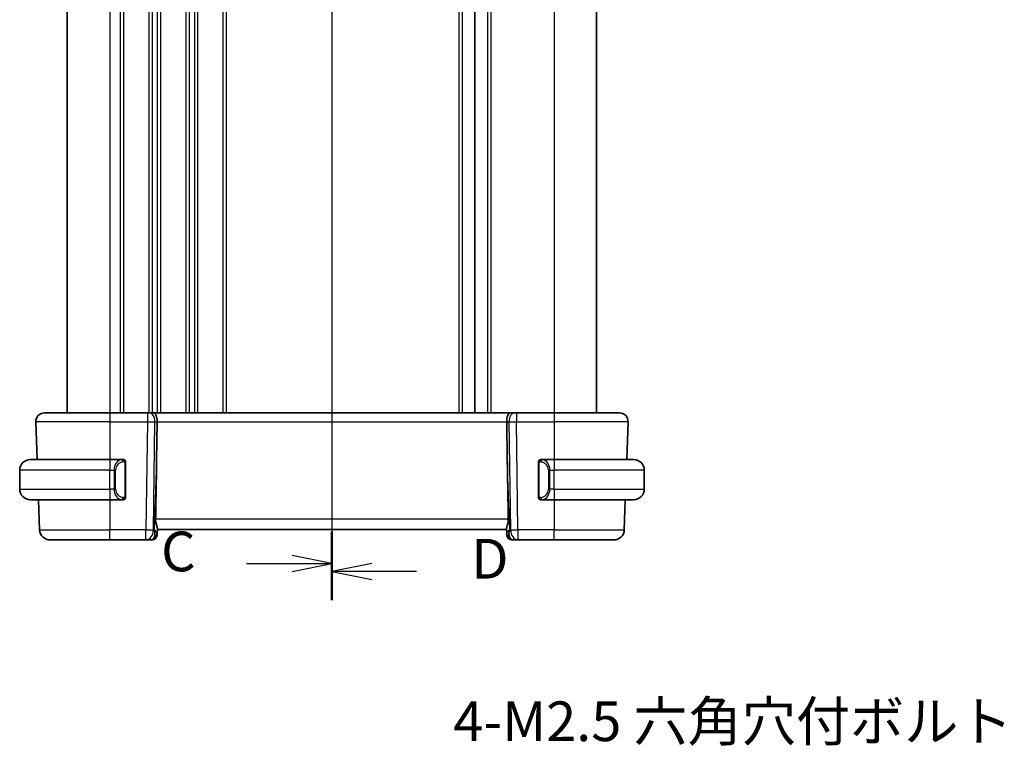
# Model space of a CAD drawing. Units: millimetres. Extents: x 0 to 2386, y 0 to 422.
# Drawn here: x 708 to 801, y 211 to 280 of the extents above; entities that cross this region are included whole.
import ezdxf

# ---------------------------------------------------------------- set-up
doc = ezdxf.new("R2010")
doc.units = ezdxf.units.MM
doc.header["$LTSCALE"] = 1.5
doc.linetypes.add('CHAIN', pattern=[0.3543, 0.2362, -0.0295, 0.0591, -0.0295])
doc.layers.get('Defpoints').update_dxf_attribs({"lineweight": 25})
for name, color, linetype, lineweight in [('Dimension (ISO)', 7, 'Continuous', 18), ('Section Line (ISO)', 7, 'CHAIN', 25), ('Visible (ISO)', 7, 'Continuous', 35), ('Visible Narrow (ISO)', 7, 'Continuous', 25)]:
    doc.layers.add(name, color=color, linetype=linetype, lineweight=lineweight)
doc.styles.add('Note Text (TK)', font='txt')
doc.dimstyles.new('Default - Method 1b (TK)', dxfattribs={"dimscale": 1.5, "dimtxt": 2.5, "dimasz": 2.5, "dimexe": 1, "dimexo": 1.5, "dimgap": 1, "dimtad": 1, "dimtoh": 1, "dimrnd": 1e-08, "dimdsep": 46, "dimtxsty": 'Note Text (TK)', "dimcen": 0.09, "dimdle": 5, "dimclrd": 100, "dimclre": 100, "dimclrt": 7, "dimadec": 1, "dimazin": 1, "dimtfac": 1, "dimtmove": 0, "dimatfit": 3, "dimfxl": 1, "dimtolj": 1, "dimlwd": -1, "dimlwe": -1, "dimarcsym": 0})

# ---------------------------------------------------------------- blocks, each defined once
blk = doc.blocks.new('*D23')
at = {"layer": 'Defpoints', "color": 0}
for p in [(817.85, 190.741), (819.675, 186.628)]:
    blk.add_point(p, dxfattribs=at)
at = {"layer": 'Dimension (ISO)', "color": 100}
for p, q in [((747.872, 203.643), (812.125, 203.643)), ((812.125, 203.643), (816.329, 194.169)), ((818.628, 188.684), (818.898, 188.684)), ((818.763, 188.549), (818.763, 188.819))]:
    blk.add_line(p, q, dxfattribs=at)
blk.add_solid([(816.901, 194.422), (815.758, 193.915), (817.85, 190.741)], dxfattribs=at)
at = {"layer": 'Dimension (ISO)', "color": 7, "insert": (747.872, 210.559), "char_height": 3.75, "attachment_point": 4, "style": 'Note Text (TK)'}
blk.add_mtext('\\A1; 4-M2.5 六角穴付ボルト\\P4-M2.5 Countersunk hole', dxfattribs=at)
blk = doc.blocks.new('2dTransSection2')
at = {"layer": 'Section Line (ISO)', "linetype": 'CHAIN', "ltscale": 16.890799}
blk.add_line((108.535, 240.187), (108.535, 158.405), dxfattribs=at)
at = {"layer": 'Section Line (ISO)', "linetype": 'Continuous', "lineweight": 50}
for p, q in [((108.535, 240.187), (108.535, 236.202)), ((108.535, 162.389), (108.535, 158.405))]:
    blk.add_line(p, q, dxfattribs=at)
at = {"layer": 'Section Line (ISO)', "linetype": 'Continuous'}
for p, q in [((103.152, 238.195), (106.035, 238.195)), ((108.535, 238.195), (106.035, 238.695)), ((106.035, 238.195), (108.535, 238.195)), ((106.035, 237.695), (108.535, 238.195)), ((108.535, 160.397), (106.035, 160.897)), ((103.152, 160.397), (106.035, 160.397)), ((106.035, 160.397), (108.535, 160.397)), ((106.035, 159.897), (108.535, 160.397))]:
    blk.add_line(p, q, dxfattribs=at)
at = {"layer": 'Section Line (ISO)', "char_height": 2.5, "attachment_point": 7, "style": 'Note Text (TK)'}
for insert in [(97.773, 236.923), (97.773, 159.125)]:
    blk.add_mtext('C', dxfattribs=dict(at, insert=insert))
blk = doc.blocks.new('2dTransSection3')
at = {"layer": 'Section Line (ISO)', "linetype": 'CHAIN', "ltscale": 15.901663}
blk.add_line((108.535, 240.588), (108.535, 158.079), dxfattribs=at)
at = {"layer": 'Section Line (ISO)', "linetype": 'Continuous', "lineweight": 50}
for p, q in [((108.535, 240.588), (108.535, 236.954)), ((108.535, 161.713), (108.535, 158.079))]:
    blk.add_line(p, q, dxfattribs=at)
at = {"layer": 'Section Line (ISO)', "linetype": 'Continuous'}
for p, q in [((111.035, 239.271), (108.535, 238.771)), ((111.035, 238.771), (108.535, 238.771)), ((108.535, 238.771), (111.035, 238.271)), ((113.854, 238.771), (111.035, 238.771)), ((111.035, 160.396), (108.535, 159.896)), ((111.035, 159.896), (108.535, 159.896)), ((108.535, 159.896), (111.035, 159.396)), ((113.854, 159.896), (111.035, 159.896))]:
    blk.add_line(p, q, dxfattribs=at)
at = {"layer": 'Section Line (ISO)', "char_height": 2.5, "attachment_point": 7, "style": 'Note Text (TK)'}
for insert in [(117.307, 237.543), (117.307, 158.668)]:
    blk.add_mtext('D', dxfattribs=dict(at, insert=insert))

msp = doc.modelspace()

# ---------------------------------------------------------------- linework, layer by layer
at = {"layer": 'Visible (ISO)'}
for p, q in [((712.5518, 328.8209), (712.5518, 242.8209)), ((751.0518, 328.8209), (751.0518, 242.8209)), ((751.0526, 328.8209), (751.0526, 242.8209)), ((751.0526, 328.8209), (751.0526, 242.8209)), ((762.5526, 328.8209), (762.5526, 242.8209)), ((710.3803, 242.8209), (716.5518, 242.8209)), ((720.1259, 242.8209), (716.5518, 242.8209)), ((720.1259, 242.8209), (720.2672, 242.8209)), ((720.7087, 242.8209), (720.2672, 242.8209)), ((754.395, 242.8209), (720.7087, 242.8209)), ((754.8364, 242.8209), (754.395, 242.8209)), ((754.8364, 242.8209), (754.9778, 242.8209)), ((758.5518, 242.8209), (754.9778, 242.8209)), ((758.5518, 242.8209), (764.7234, 242.8209)), ((709.5808, 241.9929), (709.7055, 238.4209)), ((720.9872, 238.3521), (721.0399, 241.9929)), ((754.1165, 238.3521), (754.0638, 241.9929)), ((765.5229, 241.9929), (765.3982, 238.4209)), ((709.0518, 238.4209), (716.5518, 238.4209)), ((717.7554, 238.4209), (716.5518, 238.4209)), ((758.5518, 238.4209), (757.3459, 238.4209)), ((758.5518, 238.4209), (766.0518, 238.4209)), ((708.0518, 235.6209), (708.0518, 237.4209)), ((717.2176, 237.8209), (717.2176, 237.8209)), ((718.0518, 234.9951), (718.0518, 238.0466)), ((757.0518, 238.0466), (757.0518, 234.9951)), ((758.0679, 237.8209), (758.0677, 237.8209)), ((767.0518, 235.6209), (767.0518, 237.4209)), ((716.5518, 234.6209), (709.0518, 234.6209)), ((709.8382, 234.6209), (709.9372, 231.786)), ((716.5518, 234.6209), (717.7578, 234.6209)), ((717.7316, 234.8411), (717.7316, 234.8411)), ((757.3483, 234.6209), (758.5518, 234.6209)), ((766.0518, 234.6209), (758.5518, 234.6209)), ((765.2655, 234.6209), (765.1665, 231.786)), ((721.0385, 231.4379), (721.0547, 231.9017)), ((721.0518, 231.8209), (754.0518, 231.8209)), ((754.049, 231.9017), (754.0652, 231.4379)), ((716.5518, 230.8209), (710.9366, 230.8209)), ((716.5518, 230.8209), (719.9783, 230.8209)), ((719.9783, 230.8209), (720.5341, 230.8209)), ((721.0385, 231.4379), (721.0338, 231.3034)), ((754.0699, 231.3034), (754.0652, 231.4379)), ((754.5696, 230.8209), (755.1254, 230.8209)), ((755.1254, 230.8209), (758.5518, 230.8209)), ((764.1671, 230.8209), (758.5518, 230.8209))]:
    msp.add_line(p, q, dxfattribs=at)
for centre, radius, start, end in [((710.3803, 242.0209), 0.8, 90, 182), ((764.7234, 242.0209), 0.8, 358, 90), ((709.0518, 237.4209), 1, 90, 180), ((717.8518, 238.2209), 0.2, 45, 90), ((717.8518, 238.2209), 0.2, 0, 45), ((757.2518, 238.2209), 0.2, 135, 180), ((757.2518, 238.2209), 0.2, 90, 135), ((766.0518, 237.4209), 1, 0, 90), ((709.0518, 235.6209), 1, 180, 270), ((766.0518, 235.6209), 1, 270, 0), ((717.8518, 234.8209), 0.2, 270, 315), ((717.8518, 234.8209), 0.2, 315, 0), ((757.2518, 234.8209), 0.2, 180, 225), ((757.2518, 234.8209), 0.2, 225, 270), ((710.9366, 231.8209), 1, 182, 270), ((764.1671, 231.8209), 1, 270, 358), ((720.5341, 231.3209), 0.5, 270, 358), ((754.5696, 231.3209), 0.5, 182, 270)]:
    msp.add_arc(centre, radius, start, end, dxfattribs=at)
for centre, major_axis, ratio, start_param, end_param in [((720.7087, 242.0209), (0, 0.8), 0.4142136, 4.6774824, 6.2831853), ((754.395, 242.0209), (0, 0.8), 0.4142136, 0, 1.6057029), ((719.0721, 203.7815), (1.7085, 48.8902), 0.0204415, 5.3482026, 5.4985016), ((756.0316, 203.7815), (-1.7085, 48.8902), 0.0204415, 0.7846837, 0.9349827), ((720.0512, 231.8209), (0.9796, -0.4183), 0.2945397, 0.1132898, 0.8981833), ((720.0512, 231.8209), (0.5516, -0.9478), 0.5778316, 0.4266008, 1.2114944), ((755.0524, 231.8209), (0.9796, 0.4183), 0.2945397, 2.2434093, 3.0283029), ((755.0524, 231.8209), (-0.5516, -0.9478), 0.5778316, 5.0716909, 5.8565845)]:
    msp.add_ellipse(centre, major_axis=major_axis, ratio=ratio, start_param=start_param, end_param=end_param, dxfattribs=at)
for points, knots in [([(717.7845, 238.4209), (717.7791, 238.4209), (717.7741, 238.4209), (717.7698, 238.4209), (717.7647, 238.4209), (717.7604, 238.4209), (717.7578, 238.4209)], [0.74172688, 0.74172688, 0.74172688, 0.74172688, 0.86054632, 0.86054632, 0.86054632, 1, 1, 1, 1]), ([(717.8518, 238.4209), (717.8514, 238.4209), (717.8508, 238.4209), (717.8476, 238.4209), (717.8455, 238.4209), (717.8429, 238.4209), (717.8396, 238.4209), (717.8367, 238.4209), (717.8334, 238.4209), (717.8294, 238.4209), (717.8256, 238.4209), (717.8212, 238.4209), (717.8164, 238.4209), (717.8115, 238.4209), (717.8062, 238.4209), (717.801, 238.4209), (717.7953, 238.4209), (717.7897, 238.4209), (717.7845, 238.4209)], [0, 0, 0, 0, 0.19035453, 0.19035453, 0.19035453, 0.31386322, 0.31386322, 0.31386322, 0.42140608, 0.42140608, 0.42140608, 0.52396797, 0.52396797, 0.52396797, 0.62813475, 0.62813475, 0.62813475, 0.74172688, 0.74172688, 0.74172688, 0.74172688]), ([(718.0518, 238.1745), (718.0518, 238.1804), (718.0518, 238.1859), (718.0518, 238.1908), (718.0518, 238.1957), (718.0518, 238.2001), (718.0518, 238.2038), (718.0518, 238.2075), (718.0518, 238.2106), (718.0518, 238.213), (718.0518, 238.2153), (718.0518, 238.2171), (718.0518, 238.2183), (718.0518, 238.2185), (718.0518, 238.2188), (718.0518, 238.219), (718.0518, 238.2198), (718.0518, 238.2203), (718.0518, 238.2205), (718.0518, 238.2209), (718.0518, 238.2209), (718.0518, 238.2209)], [0.5, 0.5, 0.5, 0.5, 0.58502424, 0.58502424, 0.58502424, 0.66947181, 0.66947181, 0.66947181, 0.75324782, 0.75324782, 0.75324782, 0.83626522, 0.83626522, 0.83626522, 0.85443497, 0.85443497, 0.85443497, 0.91835525, 0.91835525, 0.91835525, 1, 1, 1, 1]), ([(718.0518, 238.0466), (718.0518, 238.0524), (718.0518, 238.0582), (718.0518, 238.0643), (718.0518, 238.0703), (718.0518, 238.0765), (718.0518, 238.0829), (718.0518, 238.0892), (718.0518, 238.0957), (718.0518, 238.1022), (718.0518, 238.1088), (718.0518, 238.1154), (718.0518, 238.1218), (718.0518, 238.1284), (718.0518, 238.1347), (718.0518, 238.1408), (718.0518, 238.147), (718.0518, 238.1529), (718.0518, 238.1585), (718.0518, 238.1642), (718.0518, 238.1696), (718.0518, 238.1745)], [0, 0, 0, 0, 0.07187067, 0.07187067, 0.07187067, 0.14250295, 0.14250295, 0.14250295, 0.21256871, 0.21256871, 0.21256871, 0.28268769, 0.28268769, 0.28268769, 0.35348445, 0.35348445, 0.35348445, 0.42564648, 0.42564648, 0.42564648, 0.5, 0.5, 0.5, 0.5]), ([(757.0518, 238.2209), (757.0518, 238.2209), (757.0518, 238.2208), (757.0518, 238.2202), (757.0518, 238.2196), (757.0518, 238.2184), (757.0518, 238.2164), (757.0518, 238.2144), (757.0518, 238.2115), (757.0518, 238.2078), (757.0518, 238.204), (757.0518, 238.1994), (757.0518, 238.194), (757.0518, 238.1883), (757.0518, 238.1819), (757.0518, 238.1749)], [0, 0, 0, 0, 0.10026775, 0.10026775, 0.10026775, 0.19847065, 0.19847065, 0.19847065, 0.29651622, 0.29651622, 0.29651622, 0.39628078, 0.39628078, 0.39628078, 0.5, 0.5, 0.5, 0.5]), ([(757.0518, 238.1749), (757.0518, 238.1631), (757.0518, 238.1491), (757.0518, 238.1344), (757.0518, 238.12), (757.0518, 238.1048), (757.0518, 238.0897), (757.0518, 238.0879), (757.0518, 238.0862), (757.0518, 238.0844), (757.0518, 238.0713), (757.0518, 238.0586), (757.0518, 238.0466)], [0.5, 0.5, 0.5, 0.5, 0.6699894, 0.6699894, 0.6699894, 0.83656608, 0.83656608, 0.83656608, 0.85622576, 0.85622576, 0.85622576, 1, 1, 1, 1]), ([(757.3192, 238.4209), (757.313, 238.4209), (757.3062, 238.4209), (757.2995, 238.4209), (757.2933, 238.4209), (757.2871, 238.4209), (757.2817, 238.4209), (757.2763, 238.4209), (757.2717, 238.4209), (757.2679, 238.4209), (757.2636, 238.4209), (757.2602, 238.4209), (757.2575, 238.4209), (757.2533, 238.4209), (757.2524, 238.4209), (757.2518, 238.4209)], [0.25827312, 0.25827312, 0.25827312, 0.25827312, 0.39314391, 0.39314391, 0.39314391, 0.51690147, 0.51690147, 0.51690147, 0.64201572, 0.64201572, 0.64201572, 0.78266988, 0.78266988, 0.78266988, 1, 1, 1, 1]), ([(757.3459, 238.4208), (757.3444, 238.4209), (757.3424, 238.4209), (757.34, 238.4209), (757.3346, 238.4209), (757.3274, 238.4209), (757.3192, 238.4209)], [0.00000016, 0.00000016, 0.00000016, 0.00000016, 0.07789573, 0.07789573, 0.07789573, 0.25827312, 0.25827312, 0.25827312, 0.25827312]), ([(717.7578, 234.6209), (717.7593, 234.6209), (717.7613, 234.6209), (717.7636, 234.6209), (717.7691, 234.6209), (717.7763, 234.6209), (717.7845, 234.6209)], [0.00000016, 0.00000016, 0.00000016, 0.00000016, 0.07789573, 0.07789573, 0.07789573, 0.25827312, 0.25827312, 0.25827312, 0.25827312]), ([(717.7845, 234.6209), (717.7907, 234.6209), (717.7974, 234.6209), (717.8042, 234.6209), (717.8104, 234.6209), (717.8166, 234.6209), (717.822, 234.6209), (717.8274, 234.6209), (717.832, 234.6209), (717.8358, 234.6209), (717.8401, 234.6209), (717.8435, 234.6209), (717.8462, 234.6209), (717.8503, 234.6209), (717.8512, 234.6209), (717.8518, 234.6209)], [0.25827312, 0.25827312, 0.25827312, 0.25827312, 0.39314391, 0.39314391, 0.39314391, 0.51690147, 0.51690147, 0.51690147, 0.64201572, 0.64201572, 0.64201572, 0.78266988, 0.78266988, 0.78266988, 1, 1, 1, 1]), ([(718.0518, 234.8668), (718.0518, 234.8786), (718.0518, 234.8926), (718.0518, 234.9073), (718.0518, 234.9217), (718.0518, 234.9369), (718.0518, 234.952), (718.0518, 234.9538), (718.0518, 234.9556), (718.0518, 234.9574), (718.0518, 234.9704), (718.0518, 234.9831), (718.0518, 234.9951)], [0.5, 0.5, 0.5, 0.5, 0.6699894, 0.6699894, 0.6699894, 0.83656608, 0.83656608, 0.83656608, 0.85622576, 0.85622576, 0.85622576, 1, 1, 1, 1]), ([(718.0518, 234.8209), (718.0518, 234.8209), (718.0518, 234.8209), (718.0518, 234.8215), (718.0518, 234.8221), (718.0518, 234.8233), (718.0518, 234.8253), (718.0518, 234.8273), (718.0518, 234.8302), (718.0518, 234.8339), (718.0518, 234.8377), (718.0518, 234.8424), (718.0518, 234.8478), (718.0518, 234.8534), (718.0518, 234.8599), (718.0518, 234.8668)], [0, 0, 0, 0, 0.10026775, 0.10026775, 0.10026775, 0.19847065, 0.19847065, 0.19847065, 0.29651622, 0.29651622, 0.29651622, 0.39628078, 0.39628078, 0.39628078, 0.5, 0.5, 0.5, 0.5]), ([(757.0518, 234.9951), (757.0518, 234.9893), (757.0518, 234.9835), (757.0518, 234.9774), (757.0518, 234.9715), (757.0518, 234.9653), (757.0518, 234.9589), (757.0518, 234.9526), (757.0518, 234.946), (757.0518, 234.9395), (757.0518, 234.9329), (757.0518, 234.9263), (757.0518, 234.9199), (757.0518, 234.9134), (757.0518, 234.907), (757.0518, 234.9009), (757.0518, 234.8947), (757.0518, 234.8888), (757.0518, 234.8832), (757.0518, 234.8775), (757.0518, 234.8721), (757.0518, 234.8672)], [0, 0, 0, 0, 0.07187067, 0.07187067, 0.07187067, 0.14250295, 0.14250295, 0.14250295, 0.21256871, 0.21256871, 0.21256871, 0.28268769, 0.28268769, 0.28268769, 0.35348445, 0.35348445, 0.35348445, 0.42564648, 0.42564648, 0.42564648, 0.5, 0.5, 0.5, 0.5]), ([(757.0518, 234.8672), (757.0518, 234.8613), (757.0518, 234.8558), (757.0518, 234.8509), (757.0518, 234.846), (757.0518, 234.8416), (757.0518, 234.8379), (757.0518, 234.8342), (757.0518, 234.8312), (757.0518, 234.8288), (757.0518, 234.8264), (757.0518, 234.8247), (757.0518, 234.8235), (757.0518, 234.8232), (757.0518, 234.8229), (757.0518, 234.8227), (757.0518, 234.822), (757.0518, 234.8215), (757.0518, 234.8212), (757.0518, 234.8209), (757.0518, 234.8209), (757.0518, 234.8209)], [0.5, 0.5, 0.5, 0.5, 0.58502424, 0.58502424, 0.58502424, 0.66947181, 0.66947181, 0.66947181, 0.75324782, 0.75324782, 0.75324782, 0.83626522, 0.83626522, 0.83626522, 0.85443497, 0.85443497, 0.85443497, 0.91835525, 0.91835525, 0.91835525, 1, 1, 1, 1]), ([(757.2518, 234.6209), (757.2523, 234.6209), (757.2529, 234.6209), (757.2561, 234.6209), (757.2581, 234.6209), (757.2608, 234.6209), (757.2641, 234.6209), (757.267, 234.6209), (757.2703, 234.6209), (757.2743, 234.6209), (757.2781, 234.6209), (757.2825, 234.6209), (757.2873, 234.6209), (757.2921, 234.6209), (757.2974, 234.6209), (757.3027, 234.6209), (757.3084, 234.6209), (757.314, 234.6209), (757.3192, 234.6209)], [0, 0, 0, 0, 0.19035453, 0.19035453, 0.19035453, 0.31386322, 0.31386322, 0.31386322, 0.42140608, 0.42140608, 0.42140608, 0.52396797, 0.52396797, 0.52396797, 0.62813475, 0.62813475, 0.62813475, 0.74172688, 0.74172688, 0.74172688, 0.74172688]), ([(757.3192, 234.6209), (757.3246, 234.6209), (757.3296, 234.6209), (757.3339, 234.6209), (757.339, 234.6209), (757.3432, 234.6208), (757.3459, 234.6209)], [0.74172688, 0.74172688, 0.74172688, 0.74172688, 0.86054632, 0.86054632, 0.86054632, 1, 1, 1, 1]), ([(721.0547, 231.9017), (721.0549, 231.9081), (721.0548, 231.9148), (721.0523, 231.961), (721.0404, 232.0142), (721.0054, 232.1409), (720.9828, 232.2143), (720.943, 232.3603), (720.9222, 232.4453), (720.8955, 232.6175), (720.8892, 232.7042), (720.8907, 232.786)], [0.15248169, 0.15248169, 0.15248169, 0.15248169, 0.15727323, 0.15727323, 0.18407588, 0.18407588, 0.21087853, 0.21087853, 0.23721086, 0.23721086, 0.26150937, 0.26150937, 0.26150937, 0.26150937]), ([(754.2129, 232.786), (754.2144, 232.7037), (754.2081, 232.6167), (754.1812, 232.4437), (754.1602, 232.3585), (754.1204, 232.2127), (754.0979, 232.1397), (754.0632, 232.0138), (754.0514, 231.9608), (754.0489, 231.9149), (754.0488, 231.9081), (754.049, 231.9017)], [-0.26151943, -0.26151943, -0.26151943, -0.26151943, -0.2370985, -0.2370985, -0.21064366, -0.21064366, -0.18396346, -0.18396346, -0.15728326, -0.15728326, -0.15249257, -0.15249257, -0.15249257, -0.15249257])]:
    msp.add_open_spline(points, degree=3, knots=knots, dxfattribs=at)
at = {"layer": 'Visible Narrow (ISO)'}
for p, q in [((716.5518, 328.8209), (716.5518, 242.8209)), ((717.5518, 328.8209), (717.5518, 242.8209)), ((717.8518, 328.8209), (717.8518, 242.8209)), ((720.2518, 328.8209), (720.2518, 242.8209)), ((720.5518, 328.8209), (720.5518, 242.8209)), ((721.0518, 328.8209), (721.0518, 242.8209)), ((721.3518, 328.8209), (721.3518, 242.8209)), ((723.7518, 328.8209), (723.7518, 242.8209)), ((724.0518, 328.8209), (724.0518, 242.8209)), ((724.5518, 328.8209), (724.5518, 242.8209)), ((724.8518, 328.8209), (724.8518, 242.8209)), ((727.2518, 328.8209), (727.2518, 242.8209)), ((727.5518, 328.8209), (727.5518, 242.8209)), ((749.5522, 328.8209), (749.5522, 242.8209)), ((749.852, 328.8209), (749.852, 242.8209)), ((752.2526, 328.8209), (752.2526, 242.8209)), ((752.5526, 328.8209), (752.5526, 242.8209)), ((758.5526, 328.8209), (758.5526, 242.8209)), ((716.5518, 242.8209), (716.5518, 241.9929)), ((720.1259, 242.8209), (720.1259, 241.9929)), ((754.9778, 242.8209), (754.9778, 241.9929)), ((758.5518, 242.8209), (758.5518, 241.9929)), ((716.5518, 241.9929), (709.5808, 241.9929)), ((716.5518, 241.9929), (720.1259, 241.9929)), ((716.5518, 241.9929), (716.5518, 238.4209)), ((720.1259, 241.9929), (719.9783, 231.786)), ((720.5518, 242.7122), (720.5518, 242.7103)), ((720.5518, 241.9907), (720.5518, 241.9907)), ((720.6849, 231.786), (720.8326, 241.9929)), ((720.8326, 241.9929), (721.0399, 241.9929)), ((721.0399, 241.9929), (754.0638, 241.9929)), ((754.0638, 241.9929), (754.2711, 241.9929)), ((754.2711, 241.9929), (754.4187, 231.786)), ((754.9778, 241.9929), (758.5518, 241.9929)), ((755.1254, 231.786), (754.9778, 241.9929)), ((765.5229, 241.9929), (758.5518, 241.9929)), ((758.5518, 241.9929), (758.5518, 238.4209)), ((716.5518, 238.4209), (716.5518, 237.4209)), ((717.5518, 238.3833), (717.5518, 238.3829)), ((720.9872, 238.3521), (720.7579, 231.786)), ((754.3458, 231.786), (754.1165, 238.3521)), ((758.5518, 238.4209), (758.5518, 237.4209)), ((716.5518, 237.4209), (708.0518, 237.4209)), ((716.5518, 237.4209), (716.969, 237.4209)), ((716.5518, 235.6209), (716.5518, 237.4209)), ((716.969, 237.4209), (717.1104, 237.4209)), ((716.969, 237.4209), (716.969, 235.6209)), ((717.1104, 235.6209), (717.1104, 237.4209)), ((717.9933, 238.0466), (718.0366, 238.0466)), ((717.9933, 238.0466), (717.9933, 234.9951)), ((718.0366, 238.0466), (718.0518, 238.0466)), ((757.0518, 238.0466), (757.0671, 238.0466)), ((757.0671, 238.0466), (757.1104, 238.0466)), ((757.1104, 234.9951), (757.1104, 238.0466)), ((758.1347, 237.4209), (757.9933, 237.4209)), ((757.9933, 237.4209), (757.9933, 235.6209)), ((758.1347, 235.6209), (758.1347, 237.4209)), ((758.1347, 237.4209), (758.5518, 237.4209)), ((758.5518, 235.6209), (758.5518, 237.4209)), ((767.0518, 237.4209), (758.5518, 237.4209)), ((708.0518, 235.6209), (716.5518, 235.6209)), ((716.5518, 235.6209), (716.5518, 234.6209)), ((716.969, 235.6209), (716.5518, 235.6209)), ((716.969, 235.6209), (717.1104, 235.6209)), ((758.1347, 235.6209), (757.9933, 235.6209)), ((758.5518, 235.6209), (758.1347, 235.6209)), ((758.5518, 235.6209), (758.5518, 234.6209)), ((758.5518, 235.6209), (767.0518, 235.6209)), ((716.5518, 234.6209), (716.5518, 231.786)), ((718.0366, 234.9951), (717.9933, 234.9951)), ((718.0518, 234.9951), (718.0366, 234.9951)), ((757.0671, 234.9951), (757.0518, 234.9951)), ((757.1104, 234.9951), (757.0671, 234.9951)), ((758.5518, 234.6209), (758.5518, 231.786)), ((754.2129, 232.786), (720.8907, 232.786)), ((709.9372, 231.786), (716.5518, 231.786)), ((716.5518, 230.8209), (716.5518, 231.786)), ((719.9783, 231.786), (716.5518, 231.786)), ((719.9783, 230.8209), (719.9783, 231.786)), ((720.7579, 231.786), (720.6849, 231.786)), ((754.4187, 231.786), (754.3458, 231.786)), ((758.5518, 231.786), (755.1254, 231.786)), ((755.1254, 231.786), (755.1254, 230.8209)), ((758.5518, 230.8209), (758.5518, 231.786)), ((758.5518, 231.786), (765.1665, 231.786))]:
    msp.add_line(p, q, dxfattribs=at)
for centre, start, end in [((717.9104, 237.4209), 97.635382, 180), ((757.1933, 237.4209), 0, 82.364618), ((717.9104, 235.6209), 180, 262.364618), ((757.1933, 235.6209), 277.635382, 0)]:
    msp.add_arc(centre, 0.8, start, end, dxfattribs=at)
for centre, major_axis, ratio, start_param, end_param in [((720.2672, 242.0209), (0, 0.8), 0.7071068, 4.6774824, 6.2831853), ((754.8364, 242.0209), (0, 0.8), 0.7071068, 0, 1.6057029), ((720.1258, 242.0209), (0.9999, -0.0116), 0.0279164, 4.7128129, 5.4977064), ((754.9779, 242.0209), (0.9999, 0.0116), 0.0279164, 3.9270715, 4.711965), ((717.769, 237.4209), (0, -1), 0.8, 3.2748552, 4.712389), ((717.6627, 238.2138), (-0.0266, 0.1982), 0.7039511, 5.3566507, 6.0950034), ((717.6627, 238.2138), (-0.0266, 0.1982), 0.7039511, 4.618298, 5.3566507), ((757.441, 238.2138), (-0.0266, -0.1982), 0.7039511, 4.0681273, 4.8064799), ((757.441, 238.2138), (0.0266, 0.1982), 0.7039511, 0.1881819, 0.9265346), ((757.3347, 237.4209), (0, 1), 0.8, 4.712389, 6.1499228), ((717.769, 235.6209), (0, -1), 0.8, 4.712389, 6.1499228), ((757.3347, 235.6209), (0, 1), 0.8, 3.2748552, 4.712389), ((717.6627, 234.828), (-0.0266, -0.1982), 0.7039511, 0.1881819, 0.9265346), ((717.6627, 234.828), (0.0266, 0.1982), 0.7039511, 4.0681273, 4.8064799), ((757.441, 234.828), (0.0266, -0.1982), 0.7039511, 4.618298, 5.3566507), ((757.441, 234.828), (0.0266, -0.1982), 0.7039511, 5.3566507, 6.0950034), ((719.9783, 231.8209), (-0.9999, 0.0145), 0.0348959, 1.5713011, 2.3561946), ((719.9783, 231.8209), (0, -1), 0.7071068, 0, 1.5358897), ((755.1254, 231.8209), (-0.9999, -0.0145), 0.0348959, 0.785398, 1.5702916), ((755.1254, 231.8209), (0, -1), 0.7071068, 4.7472956, 6.2831853), ((720.5515, 231.8209), (-0.02, -1), 0.3534303, 0.0070521, 0.7580483), ((720.5388, 231.4554), (0.4997, -0.0174), 0.8284489, 5.2449304, 6.2831853), ((720.5341, 231.3209), (0.4997, -0.0174), 0.0302135, 5.9317521, 5.938677), ((754.5649, 231.4554), (-0.4997, -0.0174), 0.8284489, 0, 1.0382549), ((754.5696, 231.3209), (-0.4997, -0.0174), 0.0302135, 0.3445083, 0.3514332), ((754.5521, 231.8209), (-0.02, 1), 0.3534303, 2.3835443, 3.1345405)]:
    msp.add_ellipse(centre, major_axis=major_axis, ratio=ratio, start_param=start_param, end_param=end_param, dxfattribs=at)
for points, knots in [([(717.7578, 238.4209), (717.757, 238.4209), (717.7556, 238.4209), (717.7538, 238.4209), (717.7499, 238.4208), (717.7437, 238.4207), (717.7364, 238.4203), (717.7309, 238.4201), (717.7249, 238.4197), (717.7186, 238.4192), (717.7127, 238.4187), (717.7064, 238.4181), (717.7004, 238.4174), (717.6937, 238.4166), (717.6873, 238.4158), (717.6817, 238.415), (717.6725, 238.4137), (717.6653, 238.4124), (717.6627, 238.412)], [0.00000014, 0.00000014, 0.00000014, 0.00000014, 0.09424462, 0.09424462, 0.09424462, 0.29608497, 0.29608497, 0.29608497, 0.44613462, 0.44613462, 0.44613462, 0.58843853, 0.58843853, 0.58843853, 0.74422937, 0.74422937, 0.74422937, 1, 1, 1, 1]), ([(717.8041, 238.2138), (717.8098, 238.2145), (717.8154, 238.2153), (717.8214, 238.2158), (717.8273, 238.2163), (717.8336, 238.2166), (717.8402, 238.2166), (717.8467, 238.2165), (717.8536, 238.2161), (717.8605, 238.2153), (717.8675, 238.2145), (717.8747, 238.2133), (717.8817, 238.2116), (717.8888, 238.21), (717.8957, 238.2079), (717.9025, 238.2054), (717.9092, 238.2029), (717.9157, 238.2), (717.9219, 238.1966), (717.9281, 238.1932), (717.934, 238.1893), (717.9397, 238.185)], [0, 0, 0, 0, 0.071275, 0.071275, 0.071275, 0.14246065, 0.14246065, 0.14246065, 0.21364074, 0.21364074, 0.21364074, 0.28489899, 0.28489899, 0.28489899, 0.35632005, 0.35632005, 0.35632005, 0.42799051, 0.42799051, 0.42799051, 0.5, 0.5, 0.5, 0.5]), ([(717.9397, 238.185), (717.9453, 238.1806), (717.9507, 238.1758), (717.9557, 238.1705), (717.9607, 238.1652), (717.9653, 238.1595), (717.9694, 238.1535), (717.9735, 238.1475), (717.977, 238.1412), (717.98, 238.1346), (717.983, 238.128), (717.9854, 238.1211), (717.9872, 238.1143), (717.9889, 238.108), (717.9901, 238.1018), (717.991, 238.0952), (717.9921, 238.0874), (717.9927, 238.0787), (717.993, 238.0701), (717.9933, 238.0623), (717.9933, 238.0546), (717.9933, 238.0466)], [0.5, 0.5, 0.5, 0.5, 0.57172447, 0.57172447, 0.57172447, 0.6426242, 0.6426242, 0.6426242, 0.71336021, 0.71336021, 0.71336021, 0.78457822, 0.78457822, 0.78457822, 0.85049403, 0.85049403, 0.85049403, 0.92879556, 0.92879556, 0.92879556, 1, 1, 1, 1]), ([(757.1104, 238.0466), (757.1104, 238.0647), (757.1105, 238.0833), (757.1134, 238.1007), (757.1162, 238.1178), (757.1218, 238.1336), (757.1301, 238.1476), (757.139, 238.1626), (757.151, 238.1754), (757.1635, 238.1849)], [0, 0, 0, 0, 0.16464555, 0.16464555, 0.16464555, 0.3268563, 0.3268563, 0.3268563, 0.5, 0.5, 0.5, 0.5]), ([(757.1635, 238.1849), (757.1715, 238.191), (757.1801, 238.1962), (757.1895, 238.2006), (757.1985, 238.2049), (757.2082, 238.2084), (757.2184, 238.211), (757.2279, 238.2135), (757.2376, 238.2151), (757.2469, 238.2159), (757.2564, 238.2167), (757.2656, 238.2168), (757.2744, 238.2163), (757.2833, 238.2158), (757.2917, 238.2148), (757.2996, 238.2138)], [0.5, 0.5, 0.5, 0.5, 0.60524772, 0.60524772, 0.60524772, 0.707891, 0.707891, 0.707891, 0.80414857, 0.80414857, 0.80414857, 0.90207429, 0.90207429, 0.90207429, 1, 1, 1, 1]), ([(757.441, 238.412), (757.4377, 238.4126), (757.4272, 238.4143), (757.4145, 238.416), (757.4064, 238.4171), (757.3973, 238.4181), (757.3886, 238.4189), (757.3796, 238.4197), (757.371, 238.4202), (757.3638, 238.4205), (757.3548, 238.4208), (757.3482, 238.4208), (757.3459, 238.4208)], [0, 0, 0, 0, 0.3215828, 0.3215828, 0.3215828, 0.5255123, 0.5255123, 0.5255123, 0.7373622, 0.7373622, 0.7373622, 1, 1, 1, 1]), ([(717.6627, 234.6297), (717.666, 234.6292), (717.6764, 234.6274), (717.6892, 234.6257), (717.6973, 234.6246), (717.7064, 234.6236), (717.7151, 234.6229), (717.7241, 234.6221), (717.7327, 234.6215), (717.7399, 234.6212), (717.7489, 234.6209), (717.7555, 234.6209), (717.7578, 234.6209)], [0, 0, 0, 0, 0.3215828, 0.3215828, 0.3215828, 0.5255123, 0.5255123, 0.5255123, 0.7373622, 0.7373622, 0.7373622, 1, 1, 1, 1]), ([(717.9402, 234.8568), (717.9322, 234.8507), (717.9235, 234.8455), (717.9142, 234.8411), (717.9051, 234.8368), (717.8954, 234.8333), (717.8853, 234.8307), (717.8758, 234.8283), (717.8661, 234.8267), (717.8568, 234.8258), (717.8473, 234.825), (717.838, 234.825), (717.8292, 234.8254), (717.8204, 234.8259), (717.812, 234.8269), (717.8041, 234.828)], [0.5, 0.5, 0.5, 0.5, 0.60524772, 0.60524772, 0.60524772, 0.707891, 0.707891, 0.707891, 0.80414857, 0.80414857, 0.80414857, 0.90207429, 0.90207429, 0.90207429, 1, 1, 1, 1]), ([(717.9933, 234.9951), (717.9933, 234.977), (717.9932, 234.9584), (717.9903, 234.9411), (717.9875, 234.924), (717.9819, 234.9081), (717.9735, 234.8941), (717.9646, 234.8792), (717.9527, 234.8664), (717.9402, 234.8568)], [0, 0, 0, 0, 0.16464555, 0.16464555, 0.16464555, 0.3268563, 0.3268563, 0.3268563, 0.5, 0.5, 0.5, 0.5]), ([(757.164, 234.8568), (757.1584, 234.8611), (757.153, 234.866), (757.148, 234.8713), (757.143, 234.8765), (757.1384, 234.8822), (757.1343, 234.8882), (757.1302, 234.8942), (757.1266, 234.9006), (757.1237, 234.9071), (757.1207, 234.9138), (757.1183, 234.9206), (757.1164, 234.9274), (757.1148, 234.9337), (757.1135, 234.9399), (757.1126, 234.9465), (757.1116, 234.9544), (757.111, 234.963), (757.1107, 234.9716), (757.1104, 234.9794), (757.1104, 234.9871), (757.1104, 234.9951)], [0.5, 0.5, 0.5, 0.5, 0.57172447, 0.57172447, 0.57172447, 0.6426242, 0.6426242, 0.6426242, 0.71336021, 0.71336021, 0.71336021, 0.78457822, 0.78457822, 0.78457822, 0.85049403, 0.85049403, 0.85049403, 0.92879556, 0.92879556, 0.92879556, 1, 1, 1, 1]), ([(757.2996, 234.828), (757.2939, 234.8272), (757.2883, 234.8265), (757.2823, 234.8259), (757.2763, 234.8254), (757.2701, 234.8251), (757.2635, 234.8252), (757.257, 234.8252), (757.2501, 234.8256), (757.2431, 234.8264), (757.2362, 234.8273), (757.229, 234.8285), (757.222, 234.8301), (757.2149, 234.8317), (757.2079, 234.8338), (757.2012, 234.8363), (757.1945, 234.8388), (757.188, 234.8417), (757.1818, 234.8451), (757.1756, 234.8485), (757.1696, 234.8524), (757.164, 234.8568)], [0, 0, 0, 0, 0.071275, 0.071275, 0.071275, 0.14246065, 0.14246065, 0.14246065, 0.21364074, 0.21364074, 0.21364074, 0.28489899, 0.28489899, 0.28489899, 0.35632005, 0.35632005, 0.35632005, 0.42799051, 0.42799051, 0.42799051, 0.5, 0.5, 0.5, 0.5]), ([(757.3459, 234.6209), (757.3467, 234.6209), (757.3481, 234.6209), (757.3499, 234.6209), (757.3538, 234.6209), (757.36, 234.621), (757.3673, 234.6214), (757.3728, 234.6216), (757.3788, 234.622), (757.3851, 234.6226), (757.391, 234.623), (757.3973, 234.6237), (757.4033, 234.6243), (757.41, 234.6251), (757.4164, 234.6259), (757.422, 234.6267), (757.4312, 234.6281), (757.4384, 234.6293), (757.441, 234.6297)], [0.00000014, 0.00000014, 0.00000014, 0.00000014, 0.09424462, 0.09424462, 0.09424462, 0.29608497, 0.29608497, 0.29608497, 0.44613462, 0.44613462, 0.44613462, 0.58843853, 0.58843853, 0.58843853, 0.74422937, 0.74422937, 0.74422937, 1, 1, 1, 1])]:
    msp.add_open_spline(points, degree=3, knots=knots, dxfattribs=at)
for points in [[(717.9774, 238.323), (717.9715, 238.3269), (717.9589, 238.334), (717.937, 238.3432), (717.9099, 238.3501), (717.8767, 238.3552), (717.8369, 238.3573), (717.7954, 238.3546), (717.7712, 238.3501), (717.7583, 238.3478)], [(717.9774, 238.323), (717.9648, 238.3407), (717.9368, 238.3702), (717.865, 238.4086), (717.8092, 238.4209), (717.7845, 238.4209)], [(717.9774, 238.323), (717.9762, 238.3144), (717.9735, 238.2952), (717.9624, 238.2448), (717.9486, 238.2037), (717.9397, 238.185)], [(717.9774, 238.323), (717.978, 238.3273), (717.9791, 238.3352), (717.981, 238.3453), (717.9833, 238.3536), (717.9863, 238.3599), (717.9905, 238.3627), (717.9922, 238.3625), (717.9933, 238.3623)], [(717.9774, 238.323), (717.9828, 238.3155), (717.9929, 238.2993), (718.0061, 238.2707), (718.0177, 238.2361), (718.0273, 238.1935), (718.0341, 238.1431), (718.0369, 238.092), (718.0366, 238.0623), (718.0366, 238.0466)], [(717.9774, 238.323), (717.9912, 238.314), (718.0148, 238.2934), (718.0441, 238.2385), (718.0518, 238.1941), (718.0518, 238.1745)], [(757.1261, 238.3231), (757.1123, 238.3141), (757.0888, 238.2936), (757.0596, 238.2389), (757.0518, 238.1945), (757.0518, 238.1749)], [(757.1261, 238.3231), (757.1135, 238.3055), (757.0924, 238.2662), (757.0683, 238.163), (757.0671, 238.0832), (757.0671, 238.0466)], [(757.1261, 238.3231), (757.1254, 238.3283), (757.1241, 238.3376), (757.1217, 238.3489), (757.1187, 238.3578), (757.1142, 238.3628), (757.1119, 238.3625), (757.1104, 238.3623)], [(757.1261, 238.3231), (757.1388, 238.3408), (757.167, 238.3703), (757.2386, 238.4086), (757.2945, 238.4209), (757.3192, 238.4209)], [(757.1261, 238.3231), (757.1344, 238.3286), (757.1524, 238.3382), (757.1871, 238.3494), (757.2332, 238.3566), (757.2923, 238.3571), (757.3273, 238.3511), (757.3454, 238.3478)], [(757.1261, 238.3231), (757.1273, 238.3145), (757.13, 238.2951), (757.1408, 238.2447), (757.1546, 238.2037), (757.1635, 238.1849)], [(717.9776, 234.7186), (717.9692, 234.7132), (717.9512, 234.7035), (717.9166, 234.6923), (717.8705, 234.6851), (717.8114, 234.6846), (717.7764, 234.6907), (717.7583, 234.6939)], [(717.9776, 234.7186), (717.9649, 234.7009), (717.9367, 234.6715), (717.8651, 234.6331), (717.8092, 234.6209), (717.7845, 234.6209)], [(717.9776, 234.7186), (717.9764, 234.7272), (717.9737, 234.7466), (717.9629, 234.797), (717.9491, 234.838), (717.9402, 234.8568)], [(717.9776, 234.7186), (717.9902, 234.7363), (718.0113, 234.7755), (718.0353, 234.8788), (718.0366, 234.9585), (718.0366, 234.9951)], [(717.9776, 234.7186), (717.9914, 234.7276), (718.0149, 234.7481), (718.044, 234.8029), (718.0518, 234.8472), (718.0518, 234.8668)], [(717.9776, 234.7186), (717.9783, 234.7134), (717.9796, 234.7041), (717.9819, 234.6928), (717.985, 234.6839), (717.9895, 234.679), (717.9918, 234.6793), (717.9933, 234.6794)], [(757.1263, 234.7187), (757.1125, 234.7278), (757.0889, 234.7484), (757.0596, 234.8033), (757.0518, 234.8476), (757.0518, 234.8672)], [(757.1263, 234.7187), (757.1209, 234.7263), (757.1108, 234.7425), (757.0976, 234.771), (757.086, 234.8056), (757.0764, 234.8482), (757.0696, 234.8986), (757.0668, 234.9498), (757.0671, 234.9794), (757.0671, 234.9951)], [(757.1263, 234.7187), (757.1257, 234.7144), (757.1245, 234.7065), (757.1227, 234.6965), (757.1204, 234.6881), (757.1174, 234.6819), (757.1132, 234.679), (757.1115, 234.6793), (757.1104, 234.6794)], [(757.1263, 234.7187), (757.1275, 234.7273), (757.1302, 234.7465), (757.1412, 234.797), (757.1551, 234.838), (757.164, 234.8568)], [(757.1263, 234.7187), (757.1322, 234.7148), (757.1448, 234.7078), (757.1667, 234.6986), (757.1938, 234.6916), (757.227, 234.6865), (757.2667, 234.6844), (757.3083, 234.6871), (757.3325, 234.6916), (757.3454, 234.6939)], [(757.1263, 234.7187), (757.1389, 234.701), (757.1669, 234.6716), (757.2386, 234.6331), (757.2945, 234.6209), (757.3192, 234.6209)]]:
    msp.add_open_spline(points, degree=3, dxfattribs=at)

# ---------------------------------------------------------------- block references
at = {"layer": 'Section Line (ISO)', "xscale": 1.5, "yscale": 1.5, "zscale": 1.5}
for name in ['2dTransSection3', '2dTransSection2']:
    msp.add_blockref(name, (574.75, -12), dxfattribs=at)

# ---------------------------------------------------------------- dimensions: what is measured, and where the dimension line sits
at = {"layer": 'Dimension (ISO)', "color": 100}
dim = msp.add_diameter_dim_2p(p1=(819.6753, 186.6277), p2=(817.8502, 190.741), text=' 4-M2.5 六角穴付ボルト\\P4-M2.5 Countersunk hole', dimstyle='Default - Method 1b (TK)', override={"dimtih": 1, "dimdec": 2, "dimlfac": 1, "dimtp": 0, "dimtm": 0, "dimtdec": 2, "dimtofl": 0}, dxfattribs=at)
dim.commit()
dim.dimension.update_dxf_attribs({"geometry": '*D23', "text_midpoint": (776.4653, 203.6433), "dimtype": 163})

doc.saveas('drawing.dxf')
